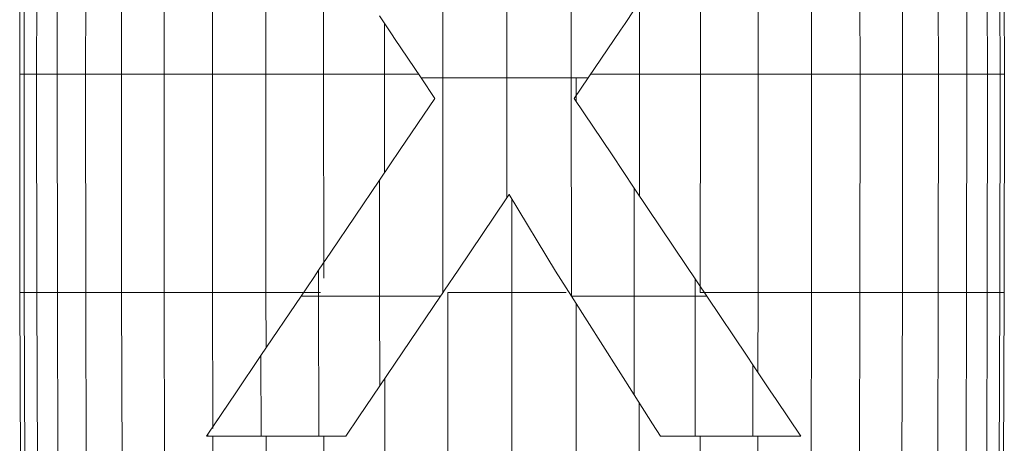
# Model space of a CAD drawing. Units: inches. Extents: x 15 to 14462, y 7 to 10223.
# Drawn here: x 2611 to 2785, y 6727 to 6802 of the extents above; entities that cross this region are included whole.
import ezdxf

# ---------------------------------------------------------------- set-up
doc = ezdxf.new("R2010")
doc.units = ezdxf.units.IN
doc.header["$MEASUREMENT"] = 0

# ---------------------------------------------------------------- blocks, each defined once
blk = doc.blocks.new('9004_DWG-664655-South')
at = {"lineweight": 9}
for p, q in [((126545.81, 268.85), (126545.78, 230.34)), ((126546.57, 268.85), (126546.54, 230.34)), ((126548.76, 230.34), (126548.8, 268.85)), ((126552.4, 230.34), (126552.44, 268.85)), ((126557.44, 268.85), (126557.41, 230.34)), ((126563.76, 268.85), (126563.73, 230.34)), ((126571.23, 230.34), (126571.25, 268.85)), ((126579.76, 230.34), (126579.78, 268.85)), ((126589.21, 268.85), (126589.19, 230.34)), ((126676, 268.85), (126676.01, 230.34)), ((126685.42, 268.85), (126685.44, 230.34)), ((126693.98, 230.34), (126693.95, 268.85)), ((126701.47, 230.34), (126701.45, 268.85)), ((126707.76, 268.85), (126707.79, 230.34)), ((126712.77, 268.85), (126712.8, 230.34)), ((126716.44, 230.34), (126716.41, 268.85)), ((126718.67, 230.34), (126718.63, 268.85)), ((126719.43, 230.34), (126719.39, 268.85)), ((126643.04, 229.68), (126643.04, 261.29)), ((126620.38, 229.68), (126620.39, 259.15)), ((126665.82, 230.34), (126665.82, 258.92)), ((126599.39, 255.38), (126599.38, 230.34)), ((126631.71, 229.68), (126631.71, 244.39)), ((126654.17, 241.72), (126652.55, 239.31)), ((126655.07, 230.34), (126655.06, 243.03)), ((126609.25, 240.62), (126611.46, 237.32)), ((126610.14, 230.34), (126610.14, 239.29)), ((126646.03, 229.68), (126651.74, 238.11)), ((126651.74, 238.11), (126652.55, 239.31)), ((126611.46, 237.32), (126611.89, 236.67)), ((126616.56, 229.68), (126611.89, 236.67)), ((126545.78, 230.34), (126545.81, 191.82)), ((126545.78, 230.34), (126546.54, 230.34)), ((126548.76, 230.34), (126546.54, 230.34)), ((126546.54, 230.34), (126546.57, 191.82)), ((126552.4, 230.34), (126548.76, 230.34)), ((126548.76, 230.34), (126548.8, 191.82)), ((126557.41, 230.34), (126552.4, 230.34)), ((126552.44, 191.82), (126552.4, 230.34)), ((126557.41, 230.34), (126563.73, 230.34)), ((126557.41, 230.34), (126557.44, 191.82)), ((126571.23, 230.34), (126563.73, 230.34)), ((126563.73, 230.34), (126563.76, 191.82)), ((126579.76, 230.34), (126571.23, 230.34)), ((126571.23, 230.34), (126571.25, 191.82)), ((126589.19, 230.34), (126579.76, 230.34)), ((126579.78, 191.82), (126579.76, 230.34)), ((126589.19, 230.34), (126599.38, 230.34)), ((126589.19, 230.34), (126589.21, 191.82)), ((126610.14, 230.34), (126599.38, 230.34)), ((126599.38, 230.34), (126599.39, 194.35)), ((126616.12, 230.34), (126610.14, 230.34)), ((126610.14, 230.34), (126610.14, 212.95)), ((126616.56, 229.68), (126618.99, 226.04)), ((126620.38, 229.68), (126616.56, 229.68)), ((126631.71, 229.68), (126620.38, 229.68)), ((126620.38, 229.68), (126620.39, 191.78)), ((126631.71, 229.68), (126643.04, 229.68)), ((126631.71, 229.68), (126631.71, 208.52)), ((126643.04, 229.68), (126646.03, 229.68)), ((126643.04, 229.68), (126643.08, 191.17)), ((126646.03, 229.68), (126643.58, 226.06)), ((126643.93, 229.68), (126643.93, 225.54)), ((126655.07, 230.34), (126646.47, 230.34)), ((126655.07, 230.34), (126655.06, 208.94)), ((126665.82, 230.34), (126655.07, 230.34)), ((126665.81, 191.82), (126665.82, 230.34)), ((126676.01, 230.34), (126665.82, 230.34)), ((126676.01, 230.34), (126676, 191.82)), ((126676.01, 230.34), (126685.44, 230.34)), ((126685.44, 230.34), (126685.42, 191.82)), ((126693.98, 230.34), (126685.44, 230.34)), ((126693.98, 230.34), (126693.95, 191.82)), ((126701.47, 230.34), (126693.98, 230.34)), ((126701.45, 191.82), (126701.47, 230.34)), ((126707.79, 230.34), (126701.47, 230.34)), ((126707.79, 230.34), (126707.76, 191.82)), ((126707.79, 230.34), (126712.8, 230.34)), ((126712.8, 230.34), (126712.77, 191.82)), ((126716.44, 230.34), (126712.8, 230.34)), ((126716.44, 230.34), (126716.41, 191.82)), ((126718.67, 230.34), (126716.44, 230.34)), ((126718.63, 191.82), (126718.67, 230.34)), ((126719.43, 230.34), (126718.67, 230.34)), ((126719.39, 191.82), (126719.43, 230.34)), ((126612.9, 217.04), (126618.99, 226.04)), ((126650.25, 216.11), (126643.58, 226.06)), ((126612.9, 217.04), (126609.25, 211.64)), ((126654.17, 210.26), (126650.25, 216.11)), ((126609.25, 211.64), (126600.68, 198.97)), ((126609.25, 211.64), (126609.26, 191.17)), ((126663.46, 196.42), (126654.17, 210.26)), ((126654.17, 191.17), (126654.17, 210.26)), ((126623.1, 195.79), (126631.71, 208.52)), ((126631.71, 208.52), (126632.13, 209.14)), ((126632.13, 209.14), (126640.25, 195.61)), ((126632.13, 209.14), (126632.14, 209.14)), ((126632.6, 208.36), (126632.6, 191.82)), ((126600.68, 198.97), (126598.5, 195.75)), ((126664.92, 194.23), (126663.46, 196.42)), ((126598.5, 195.75), (126597.63, 194.46)), ((126598.5, 191.17), (126598.5, 195.75)), ((126598.5, 195.75), (126598.51, 195.75)), ((126620.71, 192.26), (126623.1, 195.79)), ((126643.08, 191.17), (126640.25, 195.61)), ((126597.63, 194.46), (126595.4, 191.17)), ((126597.63, 194.46), (126597.64, 194.46)), ((126664.92, 191.17), (126664.92, 194.23)), ((126664.92, 194.23), (126665.5, 193.36)), ((126664.92, 194.23), (126664.93, 194.23)), ((126666.98, 191.17), (126665.5, 193.36)), ((126545.92, 159.55), (126545.81, 191.82)), ((126546.57, 191.82), (126545.81, 191.82)), ((126546.67, 159.55), (126546.57, 191.82)), ((126548.8, 191.82), (126546.57, 191.82)), ((126548.9, 159.55), (126548.8, 191.82)), ((126552.44, 191.82), (126548.8, 191.82)), ((126552.53, 159.55), (126552.44, 191.82)), ((126557.44, 191.82), (126552.44, 191.82)), ((126557.53, 159.55), (126557.44, 191.82)), ((126563.76, 191.82), (126557.44, 191.82)), ((126563.84, 159.55), (126563.76, 191.82)), ((126571.25, 191.82), (126563.76, 191.82)), ((126571.32, 159.55), (126571.25, 191.82)), ((126579.78, 191.82), (126571.25, 191.82)), ((126579.83, 167.86), (126579.78, 191.82)), ((126589.21, 191.82), (126579.78, 191.82)), ((126595.4, 191.17), (126588.33, 180.72)), ((126589.22, 182.04), (126589.21, 191.82)), ((126598.85, 191.82), (126589.21, 191.82)), ((126598.5, 191.17), (126595.4, 191.17)), ((126609.26, 191.17), (126598.5, 191.17)), ((126598.5, 191.17), (126598.53, 166.48)), ((126609.26, 191.17), (126619.97, 191.17)), ((126609.26, 191.17), (126609.27, 175.35)), ((126619.97, 191.17), (126609.27, 175.35)), ((126619.97, 191.17), (126620.26, 191.6)), ((126620.39, 191.78), (126620.26, 191.6)), ((126620.39, 191.78), (126620.71, 192.26)), ((126621.29, 159.55), (126621.28, 191.82)), ((126632.6, 191.82), (126621.28, 191.82)), ((126632.6, 159.55), (126632.6, 191.82)), ((126642.13, 191.82), (126632.6, 191.82)), ((126654.15, 173.75), (126643.08, 191.17)), ((126654.17, 191.17), (126643.08, 191.17)), ((126654.17, 191.17), (126654.15, 173.75)), ((126664.92, 191.17), (126654.17, 191.17)), ((126664.92, 191.17), (126664.89, 166.48)), ((126664.92, 191.17), (126666.98, 191.17)), ((126676, 191.82), (126665.81, 191.82)), ((126674.06, 180.6), (126666.98, 191.17)), ((126675.97, 177.75), (126676, 191.82)), ((126685.42, 191.82), (126676, 191.82)), ((126685.36, 159.55), (126685.42, 191.82)), ((126693.95, 191.82), (126685.42, 191.82)), ((126693.88, 159.55), (126693.95, 191.82)), ((126701.45, 191.82), (126693.95, 191.82)), ((126701.36, 159.55), (126701.45, 191.82)), ((126707.76, 191.82), (126701.45, 191.82)), ((126707.67, 159.55), (126707.76, 191.82)), ((126712.77, 191.82), (126707.76, 191.82)), ((126712.67, 159.55), (126712.77, 191.82)), ((126716.41, 191.82), (126712.77, 191.82)), ((126716.31, 159.55), (126716.41, 191.82)), ((126718.63, 191.82), (126716.41, 191.82)), ((126718.53, 159.55), (126718.63, 191.82)), ((126719.39, 191.82), (126718.63, 191.82)), ((126719.29, 159.55), (126719.39, 191.82)), ((126643.91, 159.55), (126643.92, 189.83)), ((126588.33, 180.72), (126583.89, 174.15)), ((126588.33, 180.72), (126588.36, 166.48)), ((126675.09, 179.07), (126674.06, 180.6)), ((126675.07, 166.48), (126675.09, 179.07)), ((126675.09, 179.07), (126678.14, 174.51)), ((126610.17, 159.55), (126610.16, 176.66)), ((126583.89, 174.15), (126578.94, 166.84)), ((126583.9, 174.15), (126579.83, 168.14)), ((126609.27, 175.35), (126605.6, 169.92)), ((126654.15, 173.75), (126657.4, 168.65)), ((126678.14, 174.51), (126679.18, 172.96)), ((126655.03, 159.55), (126655.04, 172.36)), ((126679.18, 172.96), (126683.52, 166.48)), ((126603.27, 166.48), (126605.6, 169.92)), ((126657.4, 168.65), (126658.78, 166.48)), ((126578.94, 166.84), (126578.7, 166.48)), ((126578.95, 166.84), (126578.71, 166.48)), ((126578.94, 166.84), (126578.94, 166.48)), ((126578.7, 166.48), (126578.71, 166.48)), ((126578.94, 166.48), (126578.7, 166.48)), ((126578.71, 166.48), (126578.95, 166.48)), ((126578.94, 166.48), (126581.41, 166.48)), ((126579.84, 159.55), (126579.83, 166.48)), ((126581.41, 166.48), (126586.14, 166.48)), ((126588.36, 166.48), (126586.14, 166.48)), ((126588.36, 166.48), (126590.02, 166.48)), ((126589.26, 159.55), (126589.25, 166.48)), ((126590.02, 166.48), (126590.75, 166.48)), ((126598.53, 166.48), (126590.75, 166.48)), ((126598.53, 166.48), (126603.27, 166.48)), ((126599.43, 159.55), (126599.42, 166.48)), ((126603.27, 166.48), (126603.28, 166.48)), ((126664.89, 166.48), (126658.78, 166.48)), ((126664.89, 166.48), (126672.67, 166.48)), ((126665.77, 159.55), (126665.78, 166.48)), ((126672.67, 166.48), (126675.07, 166.48)), ((126675.07, 166.48), (126677.28, 166.48)), ((126675.95, 159.55), (126675.96, 166.48)), ((126677.28, 166.48), (126683.52, 166.48)), ((126683.52, 166.48), (126683.53, 166.48))]:
    blk.add_line(p, q, dxfattribs=at)

msp = doc.modelspace()

# ---------------------------------------------------------------- block references
at = {"lineweight": 9}
msp.add_blockref('9004_DWG-664655-South', (-123934.33, 6561.77), dxfattribs=at)

doc.saveas('drawing.dxf')
